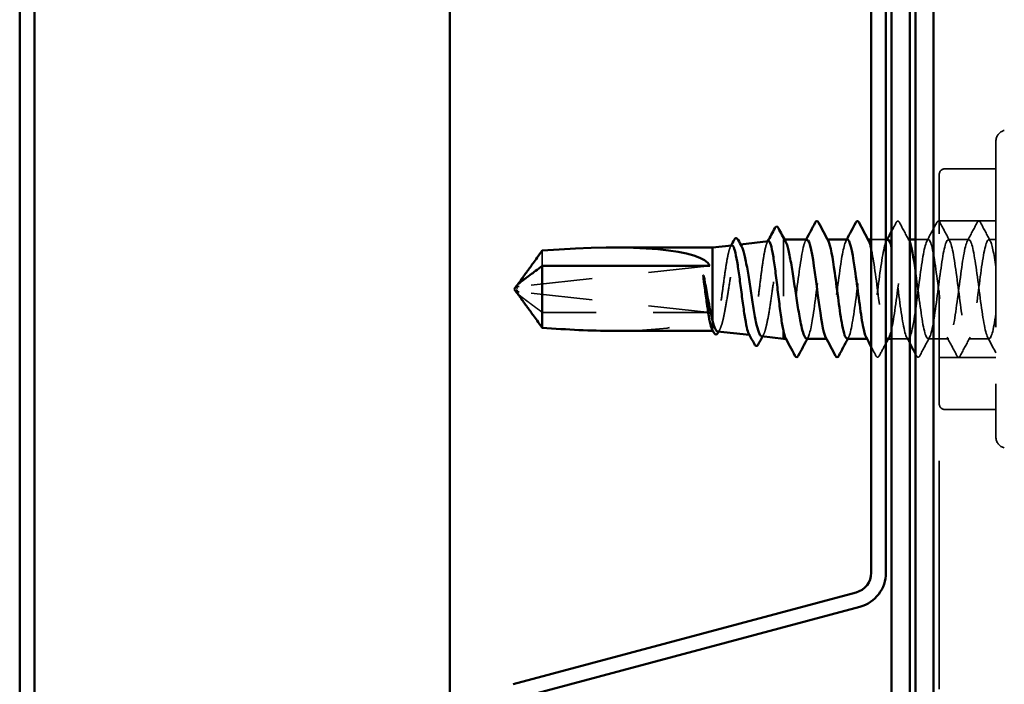
# Model space of a CAD drawing. Units: inches. Extents: x 0.6 to 33.4, y 0.6 to 21.4.
# Drawn here: x 11.3 to 13, y 8.7 to 9.9 of the extents above; entities that cross this region are included whole.
import ezdxf

# ---------------------------------------------------------------- set-up
doc = ezdxf.new("R2010")
doc.units = ezdxf.units.IN
doc.header["$LTSCALE"] = 2
doc.header["$MEASUREMENT"] = 0
doc.linetypes.add('DASHED', pattern=[0.2067, 0.1654, -0.0413])
for name, color, linetype, lineweight in [('Hidden (ANSI)', 7, 'DASHED', 35), ('Symbol (ANSI)', 7, 'Continuous', 25), ('Visible (ANSI)', 7, 'Continuous', 50)]:
    doc.layers.add(name, color=color, linetype=linetype, lineweight=lineweight)
doc.styles.add('Note Text (ANSI)', font='tahoma.ttf')
doc.dimstyles.new('Default (ANSI)$7', dxfattribs={"dimscale": 2, "dimtxt": 0.12, "dimasz": 0.098425, "dimexe": 0.125, "dimexo": 0.0625, "dimgap": 0.031496, "dimtad": 0, "dimtih": 1, "dimtoh": 1, "dimrnd": 1e-08, "dimzin": 4, "dimdsep": 46, "dimtxsty": 'Note Text (ANSI)', "dimcen": 0.09, "dimdle": 0.393701, "dimclrd": 256, "dimclre": 256, "dimclrt": 256, "dimadec": 0, "dimazin": 1, "dimtfac": 1, "dimtofl": 0, "dimtmove": 0, "dimatfit": 3, "dimfxl": 1, "dimtolj": 1, "dimtzin": 4, "dimlwd": -1, "dimlwe": -1, "dimarcsym": 0})

msp = doc.modelspace()

# ---------------------------------------------------------------- linework, layer by layer
at = {"layer": 'Hidden (ANSI)', "ltscale": 0.991307}
msp.add_line((13.0021, 9.67234), (13.0021, 9.15055), dxfattribs=at)
at = {"layer": 'Hidden (ANSI)', "ltscale": 0.605758}
msp.add_line((12.9021, 9.20894), (12.9021, 9.61394), dxfattribs=at)
at = {"layer": 'Hidden (ANSI)', "ltscale": 0.085611}
for p, q in [((13.0021, 9.62394), (12.9121, 9.62394)), ((13.0021, 9.19894), (12.9121, 9.19894))]:
    msp.add_line(p, q, dxfattribs=at)
at = {"layer": 'Hidden (ANSI)', "ltscale": 0.095135}
for p, q in [((13.0021, 9.53194), (12.9021, 9.53194)), ((13.0021, 9.29094), (12.9021, 9.29094))]:
    msp.add_line(p, q, dxfattribs=at)
at = {"layer": 'Hidden (ANSI)', "ltscale": 0.00171}
msp.add_line((12.54979, 9.49029), (12.55168, 9.4905), dxfattribs=at)
at = {"layer": 'Hidden (ANSI)', "ltscale": 0.211751}
msp.add_line((12.6271, 9.49893), (12.6271, 9.33819), dxfattribs=at)
at = {"layer": 'Hidden (ANSI)', "ltscale": 0.001631}
msp.add_line((12.62919, 9.49894), (12.62737, 9.49894), dxfattribs=at)
at = {"layer": 'Hidden (ANSI)', "ltscale": 0.00122}
for p, q in [((12.70515, 9.49894), (12.70376, 9.49894)), ((12.77658, 9.49894), (12.77519, 9.49894)), ((12.70448, 9.32394), (12.70309, 9.32394)), ((12.77591, 9.32394), (12.77452, 9.32394))]:
    msp.add_line(p, q, dxfattribs=at)
at = {"layer": 'Hidden (ANSI)', "ltscale": 0.024661}
msp.add_line((12.8081, 9.49894), (12.7821, 9.49894), dxfattribs=at)
at = {"layer": 'Hidden (ANSI)', "ltscale": 0.003211}
msp.add_line((12.8501, 9.49894), (12.84662, 9.49894), dxfattribs=at)
at = {"layer": 'Hidden (ANSI)', "ltscale": 0.021759}
msp.add_line((12.88305, 9.49894), (12.8601, 9.49894), dxfattribs=at)
at = {"layer": 'Hidden (ANSI)', "ltscale": 0.034593}
for p, q in [((12.95448, 9.49894), (12.91805, 9.49894)), ((12.91876, 9.32394), (12.88234, 9.32394)), ((12.99019, 9.32394), (12.95376, 9.32394))]:
    msp.add_line(p, q, dxfattribs=at)
at = {"layer": 'Hidden (ANSI)', "ltscale": 0.011918}
msp.add_line((13.0021, 9.49894), (12.98948, 9.49894), dxfattribs=at)
at = {"layer": 'Hidden (ANSI)', "ltscale": 0.041259}
msp.add_line((12.20167, 9.47947), (12.20167, 9.45244), dxfattribs=at)
at = {"layer": 'Hidden (ANSI)', "ltscale": 0.327486}
for p, q in [((12.4971, 9.45244), (12.16078, 9.41634)), ((12.4971, 9.37045), (12.16078, 9.40654))]:
    msp.add_line(p, q, dxfattribs=at)
at = {"layer": 'Hidden (ANSI)', "ltscale": 0.000787211}
msp.add_line((12.15683, 9.4139), (12.15683, 9.41471), dxfattribs=at)
at = {"layer": 'Hidden (ANSI)', "ltscale": 0.281246}
msp.add_line((12.4971, 9.37045), (12.20167, 9.37045), dxfattribs=at)
at = {"layer": 'Hidden (ANSI)', "ltscale": 0.037757}
msp.add_line((12.5021, 9.3563), (12.5021, 9.33915), dxfattribs=at)
at = {"layer": 'Hidden (ANSI)', "ltscale": 0.000769204}
msp.add_line((12.5021, 9.33915), (12.5021, 9.33899), dxfattribs=at)
at = {"layer": 'Hidden (ANSI)', "ltscale": 0.001114}
msp.add_line((12.5027, 9.33788), (12.50396, 9.33774), dxfattribs=at)
at = {"layer": 'Hidden (ANSI)', "ltscale": 0.00101}
msp.add_line((12.56734, 9.33064), (12.5685, 9.33051), dxfattribs=at)
at = {"layer": 'Hidden (ANSI)', "ltscale": 0.0012}
msp.add_line((12.63305, 9.32394), (12.63169, 9.32394), dxfattribs=at)
at = {"layer": 'Hidden (ANSI)', "ltscale": 0.027745}
msp.add_line((12.84734, 9.32394), (12.8181, 9.32394), dxfattribs=at)
at = {"layer": 'Hidden (ANSI)', "color": 5, "ltscale": 1.217546, "true_color": 0x0000ff}
msp.add_line((12.9021, 7.69894), (12.9021, 9.20894), dxfattribs=at)
at = {"layer": 'Hidden (ANSI)', "ltscale": 0.024832}
for centre, start, end in [((13.0221, 9.67234), 105, 180), ((13.0221, 9.15055), 180, 255)]:
    msp.add_arc(centre, 0.02, start, end, dxfattribs=at)
at = {"layer": 'Hidden (ANSI)', "ltscale": 0.014859}
for centre, start, end in [((12.9121, 9.61394), 90, 180), ((12.9121, 9.20894), 180, 270)]:
    msp.add_arc(centre, 0.01, start, end, dxfattribs=at)
at = {"layer": 'Hidden (ANSI)', "ltscale": 0.008657}
msp.add_ellipse((12.16183, 9.4139), major_axis=(-0.005, 0), ratio=0.5, start_param=4.9238289, end_param=6.7628094, dxfattribs=at)
at = {"layer": 'Hidden (ANSI)', "ltscale": 0.006373}
msp.add_ellipse((12.16183, 9.40899), major_axis=(-0.005, 0), ratio=0.5, start_param=0, end_param=1.3593564, dxfattribs=at)
at = {"layer": 'Hidden (ANSI)', "ltscale": 0.17967}
msp.add_ellipse((12.15547, 9.41144), major_axis=(0.34235, -0.03804), ratio=0.1837001, start_param=5.2563974, end_param=6.2355152, dxfattribs=at)
at = {"layer": 'Hidden (ANSI)', "ltscale": 0.016338}
msp.add_open_spline([(12.8181, 9.5137), (12.8208, 9.51878), (12.82349, 9.52387), (12.82618, 9.52895)], degree=3, dxfattribs=at)
at = {"layer": 'Hidden (ANSI)', "ltscale": 0.041609}
for points in [[(12.82618, 9.52895), (12.82691, 9.53035), (12.82775, 9.53139), (12.83037, 9.5315), (12.8313, 9.53041), (12.83207, 9.52895)], [(12.8976, 9.52895), (12.89834, 9.53035), (12.89918, 9.53139), (12.9018, 9.5315), (12.90273, 9.53041), (12.9035, 9.52895)], [(12.96903, 9.52895), (12.96977, 9.53035), (12.97061, 9.53139), (12.97323, 9.5315), (12.97415, 9.53041), (12.97493, 9.52895)], [(12.79635, 9.29394), (12.79562, 9.29254), (12.79478, 9.2915), (12.79216, 9.29139), (12.79123, 9.29248), (12.79046, 9.29394)], [(12.86778, 9.29394), (12.86705, 9.29254), (12.8662, 9.2915), (12.86359, 9.29139), (12.86266, 9.29248), (12.86189, 9.29394)], [(12.93921, 9.29394), (12.93847, 9.29254), (12.93763, 9.2915), (12.93502, 9.29139), (12.93409, 9.29248), (12.93332, 9.29394)]]:
    msp.add_open_spline(points, degree=3, knots=[0, 0, 0, 0, 0.05425934, 0.05425934, 0.11103282, 0.11103282, 0.11103282, 0.11103282], dxfattribs=at)
at = {"layer": 'Hidden (ANSI)', "ltscale": 0.035082}
for points in [[(12.83207, 9.52895), (12.83782, 9.51807), (12.84359, 9.50719), (12.84941, 9.49633)], [(12.88027, 9.49633), (12.88608, 9.50719), (12.89185, 9.51807), (12.8976, 9.52895)], [(12.9035, 9.52895), (12.90925, 9.51807), (12.91502, 9.50719), (12.92084, 9.49633)], [(12.95169, 9.49633), (12.95751, 9.50719), (12.96328, 9.51807), (12.96903, 9.52895)], [(12.97493, 9.52895), (12.98068, 9.51807), (12.98645, 9.50719), (12.99226, 9.49633)], [(12.88512, 9.32656), (12.87931, 9.3157), (12.87354, 9.30482), (12.86778, 9.29394)], [(12.93332, 9.29394), (12.92757, 9.30482), (12.9218, 9.3157), (12.91598, 9.32656)], [(12.95655, 9.32656), (12.95073, 9.3157), (12.94496, 9.30482), (12.93921, 9.29394)]]:
    msp.add_open_spline(points, degree=3, dxfattribs=at)
at = {"layer": 'Hidden (ANSI)', "ltscale": 0.288936}
msp.add_open_spline([(12.81091, 9.32403), (12.81464, 9.32432), (12.81838, 9.33916), (12.82212, 9.36313), (12.82646, 9.39102), (12.83081, 9.42976), (12.83515, 9.45806), (12.8395, 9.48637), (12.84384, 9.50271), (12.84819, 9.49811), (12.84883, 9.49744), (12.84946, 9.49632), (12.8501, 9.49481)], degree=3, knots=[-19.8967535, -19.8967535, -19.8967535, -19.8967535, -18.9108692, -18.9108692, -18.9108692, -17.7640614, -17.7640614, -17.7640614, -16.6172535, -16.6172535, -16.6172535, -16.4493791, -16.4493791, -16.4493791, -16.4493791], dxfattribs=at)
at = {"layer": 'Hidden (ANSI)', "ltscale": 1.148955}
msp.add_open_spline([(13.0021, 9.36769), (12.99775, 9.33873), (12.99341, 9.32105), (12.98906, 9.32438), (12.98472, 9.3277), (12.98037, 9.35185), (12.97602, 9.38356), (12.97168, 9.41526), (12.96733, 9.45281), (12.96299, 9.47556), (12.95864, 9.49832), (12.9543, 9.50507), (12.94995, 9.49209), (12.9456, 9.47911), (12.94126, 9.44712), (12.93691, 9.41368), (12.93257, 9.38024), (12.92822, 9.34717), (12.92388, 9.33264), (12.91953, 9.3181), (12.91518, 9.32289), (12.91084, 9.34437), (12.90649, 9.36585), (12.90215, 9.40285), (12.8978, 9.43506), (12.89346, 9.46727), (12.88911, 9.49293), (12.88476, 9.49795), (12.88042, 9.50297), (12.87607, 9.48708), (12.87173, 9.45901), (12.86738, 9.43093), (12.86304, 9.39219), (12.85869, 9.36407), (12.85434, 9.33595), (12.85, 9.31997), (12.84565, 9.3249), (12.84131, 9.32984), (12.83696, 9.35543), (12.83262, 9.38761), (12.82827, 9.4198), (12.82392, 9.45683), (12.81958, 9.47838), (12.81908, 9.48082), (12.81859, 9.48305), (12.8181, 9.48507)], degree=3, knots=[0, 0, 0, 0, 1.1468079, 1.1468079, 1.1468079, 2.2936157, 2.2936157, 2.2936157, 3.4404236, 3.4404236, 3.4404236, 4.5872315, 4.5872315, 4.5872315, 5.7340393, 5.7340393, 5.7340393, 6.8808472, 6.8808472, 6.8808472, 8.027655, 8.027655, 8.027655, 9.1744629, 9.1744629, 9.1744629, 10.3212708, 10.3212708, 10.3212708, 11.4680786, 11.4680786, 11.4680786, 12.6148865, 12.6148865, 12.6148865, 13.7616944, 13.7616944, 13.7616944, 14.9085022, 14.9085022, 14.9085022, 16.0553101, 16.0553101, 16.0553101, 16.1854854, 16.1854854, 16.1854854, 16.1854854], dxfattribs=at)
at = {"layer": 'Hidden (ANSI)', "ltscale": 1.33017}
msp.add_open_spline([(12.8601, 9.44431), (12.86047, 9.44164), (12.86085, 9.43892), (12.86123, 9.43614), (12.86557, 9.40405), (12.86992, 9.3669), (12.87426, 9.34509), (12.87861, 9.32329), (12.88296, 9.31801), (12.8873, 9.33216), (12.89165, 9.34631), (12.89599, 9.37911), (12.90034, 9.41256), (12.90468, 9.44601), (12.90903, 9.47828), (12.91338, 9.49165), (12.91772, 9.50502), (12.92207, 9.49877), (12.92641, 9.47632), (12.93076, 9.45388), (12.9351, 9.41646), (12.93945, 9.38462), (12.9438, 9.35278), (12.94814, 9.32825), (12.95249, 9.3245), (12.95683, 9.32075), (12.96118, 9.33798), (12.96552, 9.36673), (12.96987, 9.39548), (12.97422, 9.43419), (12.97856, 9.4616), (12.98291, 9.48901), (12.98725, 9.50363), (12.9916, 9.49743), (12.9951, 9.49244), (12.9986, 9.47448), (13.0021, 9.45035)], degree=3, knots=[-15.5697332, -15.5697332, -15.5697332, -15.5697332, -15.4704457, -15.4704457, -15.4704457, -14.3236378, -14.3236378, -14.3236378, -13.1768299, -13.1768299, -13.1768299, -12.0300221, -12.0300221, -12.0300221, -10.8832142, -10.8832142, -10.8832142, -9.7364063, -9.7364063, -9.7364063, -8.5895985, -8.5895985, -8.5895985, -7.4427906, -7.4427906, -7.4427906, -6.2959828, -6.2959828, -6.2959828, -5.1491749, -5.1491749, -5.1491749, -4.002367, -4.002367, -4.002367, -3.0787608, -3.0787608, -3.0787608, -3.0787608], dxfattribs=at)
at = {"layer": 'Hidden (ANSI)', "ltscale": 0.240788}
msp.add_open_spline([(12.53623, 9.48877), (12.53562, 9.4887), (12.53502, 9.48823), (12.53306, 9.48541), (12.53172, 9.48154), (12.52902, 9.4704), (12.52769, 9.46326), (12.52499, 9.44664), (12.52365, 9.43734), (12.52095, 9.41783), (12.51962, 9.40781), (12.51692, 9.38838), (12.51558, 9.37917), (12.51288, 9.36279), (12.51154, 9.35577), (12.50884, 9.34487), (12.50751, 9.34108), (12.5048, 9.33725), (12.50346, 9.33725), (12.5021, 9.33915)], degree=3, knots=[1.87459363, 1.87459363, 1.87459363, 1.87459363, 1.91002846, 1.91002846, 1.98788957, 1.98788957, 2.06531866, 2.06531866, 2.14231574, 2.14231574, 2.21888079, 2.21888079, 2.29501382, 2.29501382, 2.37071483, 2.37071483, 2.44598381, 2.44598381, 2.52114888, 2.52114888, 2.52114888, 2.52114888], dxfattribs=at)
at = {"layer": 'Hidden (ANSI)', "ltscale": 0.255679}
msp.add_open_spline([(12.51101, 9.33695), (12.51129, 9.33692), (12.51157, 9.33694), (12.51348, 9.3375), (12.51509, 9.33994), (12.51835, 9.34844), (12.51996, 9.35445), (12.52322, 9.36929), (12.52483, 9.378), (12.52808, 9.39697), (12.5297, 9.40706), (12.53295, 9.42728), (12.53456, 9.43721), (12.53782, 9.45556), (12.53943, 9.4638), (12.54269, 9.47742), (12.5443, 9.48267), (12.54755, 9.4894), (12.54916, 9.49079), (12.55172, 9.48977), (12.55265, 9.48871), (12.55358, 9.487)], degree=3, knots=[0.1381127, 0.1381127, 0.1381127, 0.1381127, 0.15100513, 0.15100513, 0.22727974, 0.22727974, 0.30406912, 0.30406912, 0.38137328, 0.38137328, 0.45919227, 0.45919227, 0.53752613, 0.53752613, 0.61637487, 0.61637487, 0.69573855, 0.69573855, 0.77561717, 0.77561717, 0.82185973, 0.82185973, 0.82185973, 0.82185973], dxfattribs=at)
at = {"layer": 'Hidden (ANSI)', "ltscale": 0.002374}
msp.add_open_spline([(12.5338, 9.48634), (12.53421, 9.4871), (12.53461, 9.48787), (12.53502, 9.48863)], degree=3, dxfattribs=at)
at = {"layer": 'Hidden (ANSI)', "ltscale": 0.266977}
msp.add_open_spline([(12.60077, 9.496), (12.60015, 9.49593), (12.59953, 9.49539), (12.59756, 9.49225), (12.59623, 9.48801), (12.59353, 9.47581), (12.5922, 9.46799), (12.5895, 9.4498), (12.58817, 9.43963), (12.58547, 9.41828), (12.58414, 9.40732), (12.58144, 9.38607), (12.58011, 9.37598), (12.57741, 9.35803), (12.57608, 9.35034), (12.57338, 9.33839), (12.57205, 9.33422), (12.56935, 9.33), (12.56802, 9.32996), (12.5665, 9.33225), (12.56634, 9.33253), (12.56617, 9.33283)], degree=3, knots=[0.5660679, 0.5660679, 0.5660679, 0.5660679, 0.60550056, 0.60550056, 0.69027315, 0.69027315, 0.77461384, 0.77461384, 0.85852262, 0.85852262, 0.94199947, 0.94199947, 1.02504439, 1.02504439, 1.10765736, 1.10765736, 1.18983838, 1.18983838, 1.27158744, 1.27158744, 1.28151361, 1.28151361, 1.28151361, 1.28151361], dxfattribs=at)
at = {"layer": 'Hidden (ANSI)', "ltscale": 0.25623}
msp.add_open_spline([(12.58857, 9.32826), (12.58894, 9.32822), (12.58931, 9.32829), (12.5913, 9.32926), (12.59291, 9.33222), (12.59616, 9.34214), (12.59777, 9.34903), (12.60102, 9.36586), (12.60263, 9.37566), (12.60587, 9.39689), (12.60748, 9.40813), (12.61073, 9.43056), (12.61234, 9.44153), (12.61559, 9.46171), (12.61719, 9.47072), (12.6202, 9.48443), (12.62157, 9.48947), (12.62434, 9.49657), (12.62572, 9.49857), (12.6271, 9.49893)], degree=3, knots=[1.41416572, 1.41416572, 1.41416572, 1.41416572, 1.43318734, 1.43318734, 1.51770154, 1.51770154, 1.6027309, 1.6027309, 1.68827542, 1.68827542, 1.77433511, 1.77433511, 1.86090998, 1.86090998, 1.94800004, 1.94800004, 2.0226764, 2.0226764, 2.09773783, 2.09773783, 2.09773783, 2.09773783], dxfattribs=at)
at = {"layer": 'Hidden (ANSI)', "ltscale": 0.002174}
msp.add_open_spline([(12.59854, 9.49376), (12.59891, 9.49447), (12.59929, 9.49517), (12.59966, 9.49587)], degree=3, dxfattribs=at)
at = {"layer": 'Hidden (ANSI)', "ltscale": 0.025206}
msp.add_open_spline([(12.6271, 9.49893), (12.62841, 9.49911), (12.62971, 9.49796), (12.63102, 9.49554)], degree=3, dxfattribs=at)
at = {"layer": 'Hidden (ANSI)', "ltscale": 0.28095}
msp.add_open_spline([(12.66876, 9.49857), (12.66689, 9.49863), (12.66501, 9.49529), (12.66313, 9.48842), (12.65879, 9.47252), (12.65444, 9.43856), (12.6501, 9.4052), (12.64575, 9.37183), (12.6414, 9.34087), (12.63706, 9.32933), (12.63493, 9.32367), (12.6328, 9.32245), (12.63067, 9.32586)], degree=3, knots=[29.3215314, 29.3215314, 29.3215314, 29.3215314, 29.8170044, 29.8170044, 29.8170044, 30.9638123, 30.9638123, 30.9638123, 32.1106202, 32.1106202, 32.1106202, 32.6725636, 32.6725636, 32.6725636, 32.6725636], dxfattribs=at)
at = {"layer": 'Hidden (ANSI)', "ltscale": 0.002721}
for points in [[(12.66598, 9.49633), (12.66645, 9.4972), (12.66691, 9.49807), (12.66738, 9.49894)], [(12.73741, 9.49633), (12.73788, 9.4972), (12.73834, 9.49807), (12.73881, 9.49894)], [(12.80884, 9.49633), (12.8093, 9.4972), (12.80977, 9.49807), (12.81024, 9.49894)], [(12.67084, 9.32656), (12.67037, 9.32569), (12.6699, 9.32482), (12.66944, 9.32394)], [(12.74226, 9.32656), (12.7418, 9.32569), (12.74133, 9.32482), (12.74087, 9.32394)], [(12.81369, 9.32656), (12.81323, 9.32569), (12.81276, 9.32482), (12.81229, 9.32394)]]:
    msp.add_open_spline(points, degree=3, dxfattribs=at)
at = {"layer": 'Hidden (ANSI)', "ltscale": 0.283841}
msp.add_open_spline([(12.66805, 9.32408), (12.6716, 9.32438), (12.67515, 9.33762), (12.67871, 9.35965), (12.68305, 9.38661), (12.6874, 9.42528), (12.69174, 9.45442), (12.69609, 9.48355), (12.70044, 9.50158), (12.70478, 9.4986), (12.70537, 9.49819), (12.70596, 9.4974), (12.70655, 9.49626)], degree=3, knots=[-32.4631241, -32.4631241, -32.4631241, -32.4631241, -31.5257557, -31.5257557, -31.5257557, -30.3789479, -30.3789479, -30.3789479, -29.23214, -29.23214, -29.23214, -29.0765924, -29.0765924, -29.0765924, -29.0765924], dxfattribs=at)
at = {"layer": 'Hidden (ANSI)', "ltscale": 0.283836}
msp.add_open_spline([(12.74019, 9.49891), (12.73623, 9.49868), (12.73228, 9.48174), (12.72832, 9.45539), (12.72397, 9.42647), (12.71963, 9.38777), (12.71528, 9.36056), (12.71094, 9.33335), (12.70659, 9.3191), (12.70224, 9.32563), (12.70206, 9.32591), (12.70188, 9.32622), (12.70169, 9.32656)], degree=3, knots=[23.0383461, 23.0383461, 23.0383461, 23.0383461, 24.0829651, 24.0829651, 24.0829651, 25.229773, 25.229773, 25.229773, 26.3765808, 26.3765808, 26.3765808, 26.4248778, 26.4248778, 26.4248778, 26.4248778], dxfattribs=at)
at = {"layer": 'Hidden (ANSI)', "ltscale": 0.283833}
msp.add_open_spline([(12.73948, 9.32425), (12.74095, 9.32415), (12.74242, 9.32617), (12.74389, 9.33046), (12.74824, 9.34312), (12.75258, 9.37489), (12.75693, 9.40832), (12.76128, 9.44174), (12.76562, 9.47502), (12.76997, 9.48986), (12.77264, 9.49898), (12.77531, 9.50084), (12.77798, 9.49599)], degree=3, knots=[-26.1799388, -26.1799388, -26.1799388, -26.1799388, -25.7917164, -25.7917164, -25.7917164, -24.6449086, -24.6449086, -24.6449086, -23.4981007, -23.4981007, -23.4981007, -22.7934071, -22.7934071, -22.7934071, -22.7934071], dxfattribs=at)
at = {"layer": 'Hidden (ANSI)', "ltscale": 0.283831}
msp.add_open_spline([(12.81162, 9.4986), (12.80993, 9.49868), (12.80823, 9.49598), (12.80654, 9.49035), (12.8022, 9.47589), (12.79785, 9.44287), (12.7935, 9.40944), (12.78916, 9.376), (12.78481, 9.34394), (12.78047, 9.33089), (12.77802, 9.32353), (12.77557, 9.32243), (12.77312, 9.32692)], degree=3, knots=[16.7551608, 16.7551608, 16.7551608, 16.7551608, 17.2021179, 17.2021179, 17.2021179, 18.3489258, 18.3489258, 18.3489258, 19.4957337, 19.4957337, 19.4957337, 20.1416925, 20.1416925, 20.1416925, 20.1416925], dxfattribs=at)
at = {"layer": 'Hidden (ANSI)', "ltscale": 0.191655}
msp.add_open_spline([(12.7821, 9.48327), (12.7824, 9.48196), (12.7827, 9.48057), (12.783, 9.47909), (12.78735, 9.45788), (12.7917, 9.42099), (12.79604, 9.38869), (12.80006, 9.35882), (12.80408, 9.33437), (12.8081, 9.32663)], degree=3, knots=[-22.4309715, -22.4309715, -22.4309715, -22.4309715, -22.3512928, -22.3512928, -22.3512928, -21.204485, -21.204485, -21.204485, -20.1438921, -20.1438921, -20.1438921, -20.1438921], dxfattribs=at)
at = {"layer": 'Hidden (ANSI)', "ltscale": 0.008817}
msp.add_rational_spline([(12.15599, 9.41722), (12.15553, 9.41653), (12.15537, 9.41469), (12.1574, 9.41275)], [7.28639535767, 7.78333029866, 7.96723022881, 6.10740377948], degree=2, knots=[0.15699971, 0.15699971, 0.15699971, 0.21267721, 0.33118354, 0.33118354, 0.33118354], dxfattribs=at)
at = {"layer": 'Hidden (ANSI)', "ltscale": 0.007991}
msp.add_open_spline([(12.1574, 9.41275), (12.15739, 9.41275), (12.15738, 9.41276), (12.15719, 9.41296), (12.15705, 9.41326), (12.15685, 9.41403), (12.15681, 9.41457), (12.15689, 9.41567), (12.15701, 9.41624), (12.15749, 9.41781), (12.15805, 9.4189), (12.15868, 9.41997)], degree=3, knots=[0.00292271, 0.00292271, 0.00292271, 0.00292271, 0.003026231, 0.003026231, 0.006052463, 0.006052463, 0.010393002, 0.010393002, 0.014733542, 0.014733542, 0.023655041, 0.023655041, 0.023655041, 0.023655041], dxfattribs=at)
at = {"layer": 'Hidden (ANSI)', "ltscale": 0.074078}
msp.add_open_spline([(12.20167, 9.37045), (12.19978, 9.37186), (12.19641, 9.37436), (12.19295, 9.37693), (12.18932, 9.37963), (12.1863, 9.38189), (12.18253, 9.3847), (12.17984, 9.3867), (12.17704, 9.3888), (12.17517, 9.39019), (12.17317, 9.3917), (12.17179, 9.39273), (12.17029, 9.39386), (12.16924, 9.39466), (12.16784, 9.39572), (12.16665, 9.39662), (12.16514, 9.39778), (12.16404, 9.39862), (12.16289, 9.39952), (12.16211, 9.40013), (12.1611, 9.40093), (12.16028, 9.40159), (12.15938, 9.40232), (12.15893, 9.40271), (12.15868, 9.40292)], degree=3, knots=[-0.331183537, -0.331183537, -0.331183537, -0.331183537, -0.329458623, -0.327733708, -0.326871251, -0.32428388, -0.322558966, -0.319109137, -0.317384223, -0.313934394, -0.31220948, -0.308759652, -0.307034737, -0.303584909, -0.301859995, -0.296685252, -0.293235423, -0.286335766, -0.282885938, -0.275986281, -0.272536452, -0.262186967, -0.25528731, -0.244905804, -0.244905804, -0.244905804, -0.244905804], dxfattribs=at)
at = {"layer": 'Hidden (ANSI)', "ltscale": 0.004598}
msp.add_open_spline([(12.5021, 9.33915), (12.50188, 9.33945), (12.50167, 9.33979), (12.50145, 9.34019)], degree=3, dxfattribs=at)
at = {"layer": 'Hidden (ANSI)', "ltscale": 0.003879}
msp.add_open_spline([(12.51501, 9.34039), (12.51434, 9.33917), (12.51367, 9.33795), (12.513, 9.33672)], degree=3, dxfattribs=at)
at = {"layer": 'Hidden (ANSI)', "ltscale": 0.003515}
msp.add_open_spline([(12.59218, 9.3314), (12.59158, 9.33028), (12.59097, 9.32917), (12.59037, 9.32806)], degree=3, dxfattribs=at)
at = {"layer": 'Hidden (ANSI)', "ltscale": 0.023775}
msp.add_open_spline([(12.8081, 9.31608), (12.80417, 9.30871), (12.80026, 9.30133), (12.79635, 9.29394)], degree=3, dxfattribs=at)
at = {"layer": 'Hidden (ANSI)', "ltscale": 0.011111}
msp.add_open_spline([(12.8501, 9.31617), (12.84825, 9.31964), (12.8464, 9.3231), (12.84455, 9.32656)], degree=3, dxfattribs=at)
at = {"layer": 'Hidden (ANSI)', "ltscale": 0.029685}
msp.add_open_spline([(13.0021, 9.29895), (12.99722, 9.30816), (12.99233, 9.31737), (12.98741, 9.32656)], degree=3, dxfattribs=at)
at = {"layer": 'Hidden (ANSI)', "ltscale": 0.016918}
msp.add_open_spline([(12.79046, 9.29394), (12.78768, 9.2992), (12.78489, 9.30447), (12.7821, 9.30973)], degree=3, dxfattribs=at)
at = {"layer": 'Hidden (ANSI)', "ltscale": 0.003552}
msp.add_open_spline([(12.86189, 9.29394), (12.86129, 9.29507), (12.8607, 9.2962), (12.8601, 9.29733)], degree=3, dxfattribs=at)
at = {"layer": 'Visible (ANSI)', "color": 96, "true_color": 0x008000}
for p, q in [((11.2797, 19.59377), (11.2797, 7.41693)), ((11.3057, 7.41693), (11.3057, 19.59377)), ((12.0389, 19.59377), (12.0389, 7.41693)), ((12.7821, 9.92289), (12.7821, 8.91096)), ((12.8081, 8.91096), (12.8081, 9.92289)), ((12.75542, 8.87619), (12.15044, 8.71408)), ((12.15717, 8.68897), (12.76215, 8.85107))]:
    msp.add_line(p, q, dxfattribs=at)
at = {"layer": 'Visible (ANSI)', "color": 5, "true_color": 0x0000ff}
for p, q in [((12.8601, 7.69894), (12.8601, 19.59377)), ((12.8921, 19.59377), (12.8921, 7.69894))]:
    msp.add_line(p, q, dxfattribs=at)
at = {"layer": 'Visible (ANSI)', "color": 1, "true_color": 0xff0000}
for p, q in [((12.8181, 10.45002), (12.8181, 7.48093)), ((12.8501, 7.48093), (12.8501, 10.45002))]:
    msp.add_line(p, q, dxfattribs=at)
at = {"layer": 'Visible (ANSI)'}
for p, q in [((12.5021, 9.48494), (12.53623, 9.48877)), ((12.55168, 9.4905), (12.60077, 9.496)), ((12.66876, 9.49894), (12.62919, 9.49894)), ((12.74019, 9.49894), (12.70515, 9.49894)), ((12.7821, 9.49894), (12.77658, 9.49894)), ((12.81162, 9.49894), (12.8081, 9.49894)), ((12.8601, 9.49894), (12.8501, 9.49894)), ((12.5021, 9.48494), (12.32668, 9.48494)), ((12.5021, 9.48494), (12.5021, 9.3563)), ((12.20167, 9.45244), (12.20167, 9.34342)), ((12.4971, 9.45244), (12.20167, 9.45244)), ((12.1521, 9.41144), (12.15599, 9.41722)), ((12.1521, 9.41144), (12.15599, 9.40567)), ((12.15683, 9.40899), (12.15683, 9.40818)), ((12.5021, 9.33794), (12.32668, 9.33794)), ((12.5021, 9.33899), (12.5021, 9.33794)), ((12.5021, 9.33794), (12.5027, 9.33788)), ((12.51101, 9.33695), (12.56734, 9.33064)), ((12.6271, 9.33819), (12.6271, 9.32394)), ((12.58857, 9.32826), (12.6271, 9.32394)), ((12.63169, 9.32394), (12.6271, 9.32394)), ((12.6307, 9.3258), (12.63067, 9.32586)), ((12.63867, 9.3108), (12.6307, 9.3258)), ((12.70309, 9.32394), (12.66805, 9.32394)), ((12.77452, 9.32394), (12.73948, 9.32394)), ((12.8181, 9.32394), (12.81091, 9.32394))]:
    msp.add_line(p, q, dxfattribs=at)
at = {"layer": 'Visible (ANSI)', "color": 96, "true_color": 0x008000}
for radius in [0.036, 0.062]:
    msp.add_arc((12.7461, 8.91096), radius, 285, 0, dxfattribs=at)
at = {"layer": 'Visible (ANSI)'}
for centre, major_axis, ratio, start_param, end_param in [((12.15547, 9.41144), (-0.34235, -0.03804), 0.1837001, 3.1892628, 4.5566335), ((12.16183, 9.40899), (-0.005, 0), 0.5, 5.8035613, 6.2831853), ((12.15547, 9.41144), (0.34235, -0.03804), 0.1837001, 4.8681444, 5.2563974), ((12.64817, 9.29505), (-0.001, 0), 0.9781476, 0.4793439, 2.6622487)]:
    msp.add_ellipse(centre, major_axis=major_axis, ratio=ratio, start_param=start_param, end_param=end_param, dxfattribs=at)
for points, knots in [([(12.61203, 9.51925), (12.61283, 9.52075), (12.61371, 9.52184), (12.61642, 9.52202), (12.61743, 9.52088), (12.61826, 9.51933)], [0, 0, 0, 0, 0.05396766, 0.05396766, 0.11081214, 0.11081214, 0.11081214, 0.11081214]), ([(12.68332, 9.52895), (12.68406, 9.53035), (12.6849, 9.53139), (12.68751, 9.5315), (12.68844, 9.53041), (12.68921, 9.52895)], [0, 0, 0, 0, 0.05425934, 0.05425934, 0.11103282, 0.11103282, 0.11103282, 0.11103282]), ([(12.75475, 9.52895), (12.75548, 9.53035), (12.75633, 9.53139), (12.75894, 9.5315), (12.75987, 9.53041), (12.76064, 9.52895)], [0, 0, 0, 0, 0.05425934, 0.05425934, 0.11103282, 0.11103282, 0.11103282, 0.11103282]), ([(12.56617, 9.33283), (12.56499, 9.33504), (12.56382, 9.33879), (12.56129, 9.34972), (12.55995, 9.3572), (12.55726, 9.37458), (12.55592, 9.38431), (12.55322, 9.40474), (12.55189, 9.41523), (12.54919, 9.43557), (12.54786, 9.44523), (12.54516, 9.46241), (12.54382, 9.46977), (12.54113, 9.48122), (12.53979, 9.48521), (12.5377, 9.48834), (12.53697, 9.48885), (12.53623, 9.48877)], [1.28151361, 1.28151361, 1.28151361, 1.28151361, 1.35290453, 1.35290453, 1.43378964, 1.43378964, 1.51424277, 1.51424277, 1.59426391, 1.59426391, 1.67385305, 1.67385305, 1.75301019, 1.75301019, 1.83173533, 1.83173533, 1.87459363, 1.87459363, 1.87459363, 1.87459363]), ([(12.54017, 9.4983), (12.54089, 9.49966), (12.54162, 9.50063), (12.54428, 9.50204), (12.54615, 9.50072), (12.54738, 9.49844)], [0, 0, 0, 0, 0.04040576, 0.04040576, 0.11030198, 0.11030198, 0.11030198, 0.11030198]), ([(12.55358, 9.487), (12.55427, 9.48574), (12.55496, 9.48413), (12.55728, 9.47754), (12.55889, 9.47108), (12.56214, 9.45522), (12.56375, 9.44596), (12.567, 9.42585), (12.56861, 9.41518), (12.57186, 9.39386), (12.57347, 9.38341), (12.57672, 9.36415), (12.57833, 9.35554), (12.58158, 9.34135), (12.58319, 9.33592), (12.58607, 9.32982), (12.58732, 9.3284), (12.58857, 9.32826)], [0.82185973, 0.82185973, 0.82185973, 0.82185973, 0.85601078, 0.85601078, 0.93691939, 0.93691939, 1.01834303, 1.01834303, 1.10028171, 1.10028171, 1.18273547, 1.18273547, 1.26570432, 1.26570432, 1.34918826, 1.34918826, 1.41416572, 1.41416572, 1.41416572, 1.41416572]), ([(12.6271, 9.33819), (12.62576, 9.34457), (12.62442, 9.35276), (12.62173, 9.37176), (12.62039, 9.38239), (12.6177, 9.40467), (12.61637, 9.4161), (12.61367, 9.43825), (12.61234, 9.44876), (12.60965, 9.46744), (12.60831, 9.47545), (12.60562, 9.48787), (12.60428, 9.49219), (12.60221, 9.49553), (12.60149, 9.49608), (12.60077, 9.496)], [0, 0, 0, 0, 0.08779561, 0.08779561, 0.17515939, 0.17515939, 0.26209135, 0.26209135, 0.34859145, 0.34859145, 0.43465969, 0.43465969, 0.52029607, 0.52029607, 0.5660679, 0.5660679, 0.5660679, 0.5660679]), ([(12.63102, 9.49554), (12.63143, 9.49479), (12.63183, 9.49392), (12.63396, 9.48873), (12.63566, 9.48245), (12.6391, 9.46646), (12.64081, 9.45691), (12.64425, 9.43578), (12.64595, 9.42441), (12.64939, 9.40137), (12.65109, 9.38993), (12.65453, 9.36851), (12.65624, 9.35874), (12.65925, 9.34429), (12.66053, 9.33902), (12.6631, 9.33068), (12.66438, 9.32765), (12.66567, 9.32586)], [0.06773711, 0.06773711, 0.06773711, 0.06773711, 0.08876185, 0.08876185, 0.1775237, 0.1775237, 0.26628554, 0.26628554, 0.35504739, 0.35504739, 0.44380924, 0.44380924, 0.53257109, 0.53257109, 0.59902856, 0.59902856, 0.66548603, 0.66548603, 0.66548603, 0.66548603]), ([(12.70169, 9.32656), (12.69753, 9.33445), (12.69337, 9.36051), (12.68921, 9.39172), (12.68486, 9.42431), (12.68052, 9.46075), (12.67617, 9.48103), (12.6737, 9.49255), (12.67123, 9.4985), (12.66876, 9.49857)], [26.4248778, 26.4248778, 26.4248778, 26.4248778, 27.5233887, 27.5233887, 27.5233887, 28.6701966, 28.6701966, 28.6701966, 29.3215314, 29.3215314, 29.3215314, 29.3215314]), ([(12.70655, 9.49626), (12.71031, 9.489), (12.71406, 9.46749), (12.71782, 9.44018), (12.72216, 9.40859), (12.72651, 9.37095), (12.73086, 9.34794), (12.73373, 9.33272), (12.7366, 9.32444), (12.73948, 9.32425)], [-29.0765924, -29.0765924, -29.0765924, -29.0765924, -28.0853321, -28.0853321, -28.0853321, -26.9385243, -26.9385243, -26.9385243, -26.1799388, -26.1799388, -26.1799388, -26.1799388]), ([(12.77312, 9.32692), (12.77123, 9.33041), (12.76933, 9.33726), (12.76743, 9.34717), (12.76308, 9.36987), (12.75874, 9.40739), (12.75439, 9.43912), (12.75005, 9.47085), (12.7457, 9.49508), (12.74136, 9.49849), (12.74097, 9.49879), (12.74058, 9.49893), (12.74019, 9.49891)], [20.1416925, 20.1416925, 20.1416925, 20.1416925, 20.6425415, 20.6425415, 20.6425415, 21.7893494, 21.7893494, 21.7893494, 22.9361573, 22.9361573, 22.9361573, 23.0383461, 23.0383461, 23.0383461, 23.0383461]), ([(12.487, 9.42401), (12.4865, 9.4277), (12.48616, 9.43065), (12.48591, 9.43361), (12.48586, 9.43441), (12.48587, 9.43515), (12.48587, 9.43539), (12.48591, 9.43562), (12.48593, 9.43568), (12.48596, 9.43572), (12.48596, 9.43573), (12.48598, 9.43574), (12.48598, 9.43575), (12.486, 9.43575), (12.486, 9.43575), (12.48601, 9.43575), (12.48602, 9.43575), (12.48604, 9.43574), (12.48604, 9.43574), (12.48607, 9.43572), (12.48609, 9.4357), (12.48615, 9.43561), (12.48619, 9.43551), (12.4864, 9.43502), (12.48662, 9.43428), (12.48737, 9.43129), (12.48804, 9.42808), (12.48877, 9.42401)], [0, 0, 0, 0, 0.02878144, 0.02878144, 0.04309826, 0.04309826, 0.04820277, 0.04820277, 0.0503506, 0.0503506, 0.05092736, 0.05092736, 0.05127536, 0.05127536, 0.05156385, 0.05156385, 0.05187831, 0.05187831, 0.05238665, 0.05238665, 0.0535219, 0.0535219, 0.05712507, 0.05712507, 0.07373524, 0.07373524, 0.10812795, 0.10812795, 0.10812795, 0.10812795]), ([(12.15868, 9.41997), (12.15876, 9.42009), (12.15884, 9.42022), (12.15951, 9.42132), (12.16016, 9.42227), (12.16078, 9.42312)], [0.0236550409, 0.0236550409, 0.0236550409, 0.0236550409, 0.0247101265, 0.0247101265, 0.0329404564, 0.0329404564, 0.0329404564, 0.0329404564]), ([(12.50145, 9.34019), (12.5004, 9.34216), (12.49935, 9.34538), (12.49703, 9.35498), (12.49577, 9.36177), (12.49324, 9.37756), (12.492, 9.38638), (12.48949, 9.405), (12.48825, 9.41462), (12.487, 9.42401)], [0.01254797, 0.01254797, 0.01254797, 0.01254797, 0.0741968, 0.0741968, 0.14839359, 0.14839359, 0.22163697, 0.22163697, 0.29488036, 0.29488036, 0.29488036, 0.29488036]), ([(12.48877, 9.42401), (12.4905, 9.41443), (12.49221, 9.40461), (12.4953, 9.38766), (12.49666, 9.38049), (12.49938, 9.36731), (12.50074, 9.36137), (12.5021, 9.3563)], [0, 0, 0, 0, 0.07524033, 0.07524033, 0.13458912, 0.13458912, 0.19393791, 0.19393791, 0.19393791, 0.19393791]), ([(12.15868, 9.40292), (12.1586, 9.40299), (12.15837, 9.40319), (12.15788, 9.40363), (12.15743, 9.40405), (12.15687, 9.40461), (12.15644, 9.40507), (12.15597, 9.40567), (12.15571, 9.40612), (12.15551, 9.40664), (12.15545, 9.40703), (12.1555, 9.40752), (12.15562, 9.40792), (12.15592, 9.40848), (12.15638, 9.4091), (12.15699, 9.40975), (12.1574, 9.41014)], [-0.2449058, -0.2449058, -0.2449058, -0.2449058, -0.241488, -0.23458834, -0.22078902, -0.21388937, -0.1931904, -0.17939108, -0.15179245, -0.13799314, -0.11039451, -0.0965952, -0.06899657, -0.05519726, -0.02759863, 0, 0, 0, 0]), ([(12.1574, 9.41014), (12.15739, 9.41014), (12.15738, 9.41013), (12.15719, 9.40993), (12.15705, 9.40963), (12.15685, 9.40886), (12.15681, 9.40832), (12.15689, 9.40722), (12.15701, 9.40665), (12.15753, 9.40495), (12.15818, 9.40373), (12.15951, 9.40157), (12.16016, 9.40062), (12.16078, 9.39977)], [0.00292271, 0.00292271, 0.00292271, 0.00292271, 0.003026231, 0.003026231, 0.006052463, 0.006052463, 0.010393002, 0.010393002, 0.014733542, 0.014733542, 0.024710126, 0.024710126, 0.032940456, 0.032940456, 0.032940456, 0.032940456]), ([(12.5021, 9.3563), (12.50373, 9.34972), (12.50535, 9.34464), (12.50833, 9.33857), (12.50967, 9.3371), (12.51101, 9.33695)], [0, 0, 0, 0, 0.07524523, 0.07524523, 0.1381127, 0.1381127, 0.1381127, 0.1381127]), ([(12.51203, 9.33494), (12.51132, 9.33363), (12.51058, 9.33266), (12.50873, 9.33154), (12.50754, 9.33156), (12.50567, 9.33271), (12.50491, 9.33374), (12.50416, 9.33514)], [0, 0, 0, 0, 0.03652708, 0.03652708, 0.07256552, 0.07256552, 0.11029882, 0.11029882, 0.11029882, 0.11029882]), ([(12.5828, 9.31399), (12.58206, 9.31261), (12.58128, 9.31161), (12.57855, 9.31083), (12.57716, 9.31214), (12.57612, 9.31409)], [0, 0, 0, 0, 0.04635593, 0.04635593, 0.11061285, 0.11061285, 0.11061285, 0.11061285]), ([(12.8081, 9.32663), (12.80842, 9.326), (12.80875, 9.32548), (12.80908, 9.32508), (12.80969, 9.32432), (12.8103, 9.32398), (12.81091, 9.32403)], [-20.1438921, -20.1438921, -20.1438921, -20.1438921, -20.05767711, -20.05767711, -20.05767711, -19.89675347, -19.89675347, -19.89675347, -19.89675347]), ([(12.6535, 9.29394), (12.65276, 9.29254), (12.65192, 9.2915), (12.6493, 9.29139), (12.64838, 9.29248), (12.6476, 9.29394)], [0, 0, 0, 0, 0.05425934, 0.05425934, 0.11103282, 0.11103282, 0.11103282, 0.11103282]), ([(12.72493, 9.29394), (12.72419, 9.29254), (12.72335, 9.2915), (12.72073, 9.29139), (12.7198, 9.29248), (12.71903, 9.29394)], [0, 0, 0, 0, 0.05425934, 0.05425934, 0.11103282, 0.11103282, 0.11103282, 0.11103282])]:
    msp.add_open_spline(points, degree=3, knots=knots, dxfattribs=at)
for points in [[(12.66738, 9.49894), (12.67272, 9.50893), (12.67803, 9.51894), (12.68332, 9.52895)], [(12.68921, 9.52895), (12.69496, 9.51807), (12.70073, 9.50719), (12.70655, 9.49633)], [(12.73881, 9.49894), (12.74415, 9.50893), (12.74946, 9.51894), (12.75475, 9.52895)], [(12.76064, 9.52895), (12.76639, 9.51807), (12.77216, 9.50719), (12.77798, 9.49633)], [(12.59966, 9.49587), (12.6038, 9.50366), (12.60792, 9.51145), (12.61203, 9.51925)], [(12.61826, 9.51933), (12.62249, 9.51139), (12.62674, 9.50346), (12.63102, 9.49554)], [(12.81024, 9.49894), (12.81286, 9.50386), (12.81548, 9.50878), (12.8181, 9.5137)], [(12.53502, 9.48863), (12.53674, 9.49185), (12.53846, 9.49508), (12.54017, 9.4983)], [(12.54738, 9.49844), (12.54944, 9.49463), (12.55151, 9.49081), (12.55358, 9.487)], [(12.77798, 9.49599), (12.77935, 9.4935), (12.78072, 9.48923), (12.7821, 9.48327)], [(12.8181, 9.48507), (12.81594, 9.49387), (12.81378, 9.49849), (12.81162, 9.4986)], [(12.8501, 9.49481), (12.85343, 9.48686), (12.85676, 9.46794), (12.8601, 9.44431)], [(12.50416, 9.33514), (12.50326, 9.33683), (12.50236, 9.33851), (12.50145, 9.34019)], [(12.513, 9.33672), (12.51268, 9.33613), (12.51236, 9.33554), (12.51203, 9.33494)], [(12.57612, 9.31409), (12.57282, 9.32034), (12.5695, 9.32659), (12.56617, 9.33283)], [(12.63067, 9.32586), (12.62948, 9.3281), (12.62829, 9.33228), (12.6271, 9.33819)], [(12.59037, 9.32806), (12.58784, 9.32337), (12.58531, 9.31868), (12.5828, 9.31399)], [(12.66944, 9.32394), (12.66409, 9.31396), (12.65879, 9.30395), (12.6535, 9.29394)], [(12.66567, 9.32586), (12.66646, 9.32459), (12.66726, 9.32401), (12.66805, 9.32408)], [(12.71903, 9.29394), (12.71328, 9.30482), (12.70751, 9.3157), (12.70169, 9.32656)], [(12.74087, 9.32394), (12.73552, 9.31396), (12.73022, 9.30395), (12.72493, 9.29394)], [(12.7821, 9.30973), (12.77912, 9.31534), (12.77613, 9.32095), (12.77312, 9.32656)], [(12.81229, 9.32394), (12.81089, 9.32133), (12.80949, 9.31871), (12.8081, 9.31608)], [(12.8601, 9.29733), (12.85677, 9.30361), (12.85344, 9.3099), (12.8501, 9.31617)], [(12.6476, 9.29394), (12.64463, 9.29956), (12.64166, 9.30518), (12.63867, 9.3108)]]:
    msp.add_open_spline(points, degree=3, dxfattribs=at)
for points, weights in [([(12.16078, 9.42312), (12.1669, 9.43157), (12.20167, 9.47947)], [1, 1.40098609712, 1]), ([(12.16078, 9.39977), (12.1669, 9.39132), (12.20167, 9.34342)], [1, 1.40098609816, 1])]:
    msp.add_rational_spline(points, weights, degree=2, dxfattribs=at)
msp.add_rational_spline([(12.20167, 9.45244), (12.17594, 9.43332), (12.16137, 9.42227), (12.15671, 9.41828), (12.15599, 9.41722)], [1, 1.94592589218, 4.18692091141, 6.63093444039, 7.28639535767], degree=2, knots=[0, 0, 0, 0.0304004, 0.08356066, 0.15699971, 0.15699971, 0.15699971], dxfattribs=at)

# ---------------------------------------------------------------- leaders
at = {"layer": 'Symbol (ANSI)', "annotation_type": 0, "has_hookline": 1, "hookline_direction": 0, "text_width": 4.44282}
msp.add_leader([(12.1599, 8.21918), (16.14961, 9.25235)], dimstyle='Default (ANSI)$7', override={"dimtad": 0}, dxfattribs=at)

doc.saveas('drawing.dxf')
